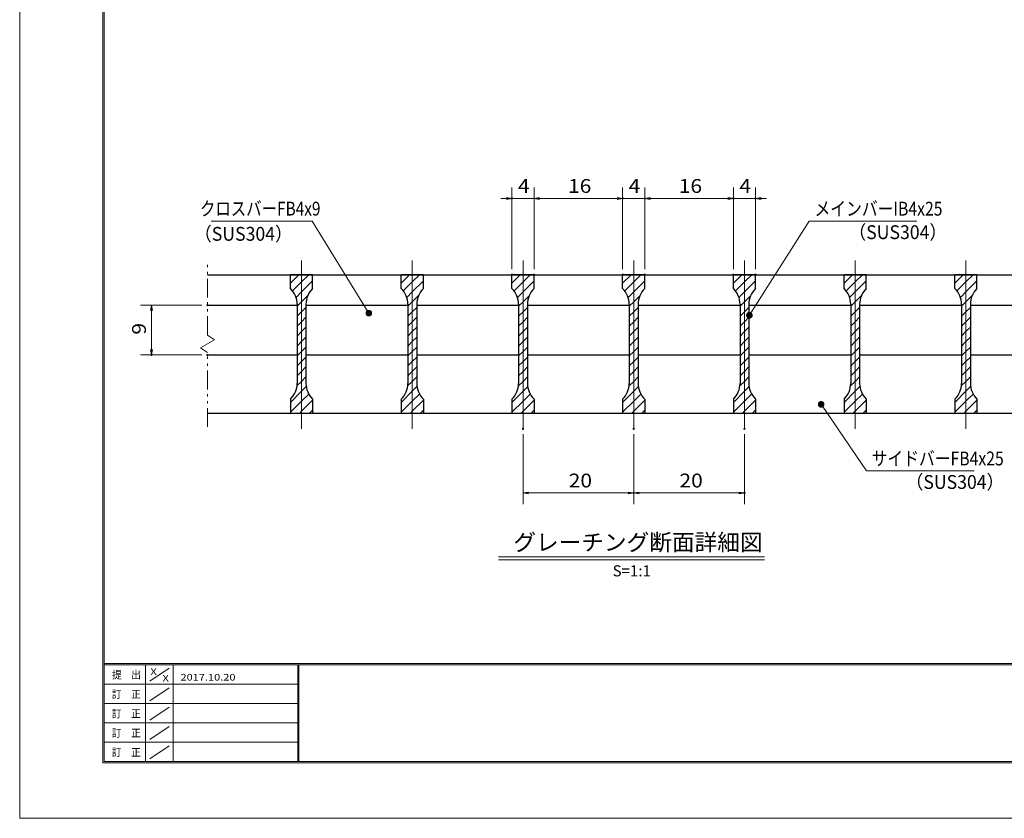
# Model space of a CAD drawing. Units: millimetres. Extents: x -1050 to 1050, y -743 to 742.
# Drawn here: x -1050 to -161, y -743 to -21 of the extents above; entities that cross this region are included whole.
import ezdxf

# ---------------------------------------------------------------- set-up
doc = ezdxf.new("R2010")
doc.units = ezdxf.units.MM
doc.header["$LTSCALE"] = 5
doc.linetypes.add('JWW_CENTER1', pattern=[6.773333, 4.233333, -0.846667, 0.846667, -0.846667])
doc.linetypes.add('JWW_PHANTOM1', pattern=[6.773333, 3.386667, -0.846667, 0.423333, -0.846667, 0.423333, -0.846667])
for name, color, linetype in [('7-図\u3000枠', 7, 'Continuous'), ('ハッチング', 7, 'Continuous'), ('中心線', 7, 'Continuous'), ('寸法注釈', 7, 'Continuous'), ('想像線', 7, 'Continuous'), ('蓋', 7, 'Continuous')]:
    doc.layers.add(name, color=color, linetype=linetype)
doc.styles.add('HG丸ｺﾞｼｯｸM-PRO', font='txt', dxfattribs={"height": 1})
doc.styles.add('ＭＳ ゴシック', font='txt', dxfattribs={"height": 1})

# ---------------------------------------------------------------- blocks, each defined once
blk = doc.blocks.new('_OPEN_0-1_')
at = {"layer": '寸法注釈', "color": 2, "linetype": 'Continuous', "lineweight": 5}
for p, q in [((-1, 0.17), (0, 0)), ((0, 0), (-1, -0.17)), ((0, 0), (-1, 0))]:
    blk.add_line(p, q, dxfattribs=at)
blk = doc.blocks.new('_Dot_0-1_')
at = {"layer": '寸法注釈', "color": 2, "linetype": 'Continuous', "lineweight": 5}
for p, q in [((-0.5, 0), (-1, 0)), ((-0.48, 0.12), (-0.5, 0.06)), ((-0.5, 0.06), (-0.5, 0)), ((-0.5, 0), (-0.5, -0.06)), ((0, 0), (-0.5, 0)), ((-0.5, 0), (0, 0)), ((-0.46, 0.18), (-0.48, 0.12)), ((-0.44, 0.24), (-0.46, 0.18)), ((-0.4, 0.29), (-0.44, 0.24)), ((-0.36, 0.34), (-0.4, 0.29)), ((-0.32, 0.39), (-0.36, 0.34)), ((-0.27, 0.42), (-0.32, 0.39)), ((-0.21, 0.45), (-0.27, 0.42)), ((-0.15, 0.48), (-0.21, 0.45)), ((-0.09, 0.49), (-0.15, 0.48)), ((-0.03, 0.5), (-0.09, 0.49)), ((0.03, 0.5), (-0.03, 0.5)), ((0.5, 0), (0, 0)), ((0, 0), (0, 0)), ((0, 0), (0, 0)), ((0, 0), (0, 0)), ((0, 0), (0, 0)), ((0, 0), (0, 0)), ((0, 0), (0, 0)), ((0, 0), (0, 0)), ((0, 0), (0, 0)), ((0, 0), (0, 0)), ((0, 0), (0, 0)), ((0, 0), (0, 0)), ((0, 0), (0, 0)), ((0, 0), (0, 0)), ((0, 0), (0, 0)), ((0, 0), (0, 0)), ((0, 0), (0, 0)), ((0, 0), (0, 0)), ((0, 0), (0, 0)), ((0, 0), (0, 0)), ((0, 0), (0, 0)), ((0, 0), (0, 0)), ((0, 0), (0, 0)), ((0, 0), (0, 0)), ((0, 0), (0, 0)), ((0, 0), (0, 0)), ((0, 0), (0, 0)), ((0, 0), (0, 0)), ((0, 0), (0, 0)), ((0, 0), (0, 0)), ((0, 0), (0, 0)), ((0, 0), (0, 0)), ((0, 0), (0, 0)), ((0, 0), (0, 0)), ((0, 0), (0, 0)), ((0, 0), (0, 0)), ((0, 0), (0, 0)), ((0, 0), (0, 0)), ((0, 0), (0, 0)), ((0, 0), (0, 0)), ((0, 0), (0, 0)), ((0, 0), (0, 0)), ((0, 0), (0, 0)), ((0, 0), (0, 0)), ((0, 0), (0, 0)), ((0, 0), (0, 0)), ((0, 0), (0, 0)), ((0, 0), (0, 0)), ((0, 0), (0, 0)), ((0, 0), (0, 0)), ((0, 0), (0, 0)), ((0, 0), (0.5, 0)), ((0.09, 0.49), (0.03, 0.5)), ((0.15, 0.48), (0.09, 0.49)), ((0.21, 0.45), (0.15, 0.48)), ((0.27, 0.42), (0.21, 0.45)), ((0.32, 0.39), (0.27, 0.42)), ((0.36, 0.34), (0.32, 0.39)), ((0.4, 0.29), (0.36, 0.34)), ((0.44, 0.24), (0.4, 0.29)), ((0.46, 0.18), (0.44, 0.24)), ((0.48, 0.12), (0.46, 0.18)), ((0.5, 0.06), (0.48, 0.12)), ((0.5, 0), (0.5, 0.06)), ((-0.5, -0.06), (-0.48, -0.12)), ((-0.48, -0.12), (-0.46, -0.18)), ((-0.46, -0.18), (-0.44, -0.24)), ((-0.44, -0.24), (-0.4, -0.29)), ((-0.4, -0.29), (-0.36, -0.34)), ((-0.36, -0.34), (-0.32, -0.39)), ((-0.32, -0.39), (-0.27, -0.42)), ((-0.27, -0.42), (-0.21, -0.45)), ((-0.21, -0.45), (-0.15, -0.48)), ((-0.15, -0.48), (-0.09, -0.49)), ((-0.09, -0.49), (-0.03, -0.5)), ((-0.03, -0.5), (0.03, -0.5)), ((0.03, -0.5), (0.09, -0.49)), ((0.09, -0.49), (0.15, -0.48)), ((0.15, -0.48), (0.21, -0.45)), ((0.21, -0.45), (0.27, -0.42)), ((0.27, -0.42), (0.32, -0.39)), ((0.32, -0.39), (0.36, -0.34)), ((0.36, -0.34), (0.4, -0.29)), ((0.4, -0.29), (0.44, -0.24)), ((0.44, -0.24), (0.46, -0.18)), ((0.46, -0.18), (0.48, -0.12)), ((0.48, -0.12), (0.5, -0.06)), ((0.5, -0.06), (0.5, 0))]:
    blk.add_line(p, q, dxfattribs=at)
at = {"layer": '寸法注釈', "color": 2, "linetype": 'Continuous', "lineweight": 20}
for p, q in [((0.49, 0.1), (-0.49, 0.1)), ((0.4, 0.3), (-0.4, 0.3)), ((0.46, -0.2), (-0.46, -0.2)), ((0.3, -0.4), (-0.3, -0.4))]:
    blk.add_line(p, q, dxfattribs=at)

msp = doc.modelspace()

# ---------------------------------------------------------------- linework, layer by layer
at = {"layer": '7-図\u3000枠', "color": 4, "linetype": 'Continuous', "lineweight": 5}
for p, q in [((-975, -692.5), (-975, 692.5)), ((-973.75, -691.25), (-973.75, 691.25)), ((998.75, -602.5), (-973.75, -602.5)), ((998.75, -603.75), (-973.75, -603.75)), ((-936.25, -691.19), (-936.25, -603.75)), ((-911.25, -603.75), (-911.25, -691.19)), ((-798.75, -603.75), (-798.75, -691.19)), ((-798, -603.75), (-798, -691.19)), ((-932.5, -618.61), (-915, -606.92)), ((-798.75, -621.25), (-973.75, -621.25)), ((-932.5, -636.25), (-915, -624.57)), ((-798.75, -638.75), (-973.75, -638.75)), ((-932.5, -653.75), (-915, -642.07)), ((-798.75, -656.25), (-973.75, -656.25)), ((-932.5, -671.25), (-915, -659.57)), ((-798.75, -673.75), (-973.75, -673.75)), ((-932.5, -688.75), (-915, -677.07)), ((1000, -692.5), (-975, -692.5)), ((998.75, -691.25), (-973.75, -691.25))]:
    msp.add_line(p, q, dxfattribs=at)
at = {"layer": 'DEFPOINTS', "color": 4, "linetype": 'Continuous', "lineweight": 5}
for p, q in [((-1050, -742.5), (-1050, 742.5)), ((1050, -742.5), (-1050, -742.5))]:
    msp.add_line(p, q, dxfattribs=at)
at = {"layer": 'DEFPOINTS', "color": 4, "linetype": 'Continuous', "lineweight": 5, "const_width": 1}
for points in [[(-604.95, -182.4, 0.414214), (-605.45, -181.9, 0.414214), (-605.95, -182.4, 0.414214), (-605.45, -182.9, 0.414214)], [(-504.95, -182.4, 0.414214), (-505.45, -181.9, 0.414214), (-505.95, -182.4, 0.414214), (-505.45, -182.9, 0.414214)], [(-484.95, -182.4, 0.414214), (-485.45, -181.9, 0.414214), (-485.95, -182.4, 0.414214), (-485.45, -182.9, 0.414214)], [(-404.95, -182.4, 0.414214), (-405.45, -181.9, 0.414214), (-405.95, -182.4, 0.414214), (-405.45, -182.9, 0.414214)], [(-384.95, -182.4, 0.414214), (-385.45, -181.9, 0.414214), (-385.95, -182.4, 0.414214), (-385.45, -182.9, 0.414214)], [(-604.95, -251.31, 0.414214), (-605.45, -250.81, 0.414214), (-605.95, -251.31, 0.414214), (-605.45, -251.81, 0.414214)], [(-584.95, -251.31, 0.414214), (-585.45, -250.81, 0.414214), (-585.95, -251.31, 0.414214), (-585.45, -251.81, 0.414214)], [(-584.95, -251.31, 0.414214), (-585.45, -250.81, 0.414214), (-585.95, -251.31, 0.414214), (-585.45, -251.81, 0.414214)], [(-504.95, -251.31, 0.414214), (-505.45, -250.81, 0.414214), (-505.95, -251.31, 0.414214), (-505.45, -251.81, 0.414214)], [(-504.95, -251.31, 0.414214), (-505.45, -250.81, 0.414214), (-505.95, -251.31, 0.414214), (-505.45, -251.81, 0.414214)], [(-484.95, -251.31, 0.414214), (-485.45, -250.81, 0.414214), (-485.95, -251.31, 0.414214), (-485.45, -251.81, 0.414214)], [(-484.95, -251.31, 0.414214), (-485.45, -250.81, 0.414214), (-485.95, -251.31, 0.414214), (-485.45, -251.81, 0.414214)], [(-404.95, -251.31, 0.414214), (-405.45, -250.81, 0.414214), (-405.95, -251.31, 0.414214), (-405.45, -251.81, 0.414214)], [(-404.95, -251.31, 0.414214), (-405.45, -250.81, 0.414214), (-405.95, -251.31, 0.414214), (-405.45, -251.81, 0.414214)], [(-384.95, -251.31, 0.414214), (-385.45, -250.81, 0.414214), (-385.95, -251.31, 0.414214), (-385.45, -251.81, 0.414214)], [(-879.95, -278.81, 0.414214), (-880.45, -278.31, 0.414214), (-880.95, -278.81, 0.414214), (-880.45, -279.31, 0.414214)], [(-930.49, -323.81, 0.414214), (-930.99, -323.31, 0.414214), (-931.49, -323.81, 0.414214), (-930.99, -324.31, 0.414214)], [(-879.95, -323.81, 0.414214), (-880.45, -323.31, 0.414214), (-880.95, -323.81, 0.414214), (-880.45, -324.31, 0.414214)], [(-594.95, -390.54, 0.414214), (-595.45, -390.04, 0.414214), (-595.95, -390.54, 0.414214), (-595.45, -391.04, 0.414214)], [(-494.95, -390.54, 0.414214), (-495.45, -390.04, 0.414214), (-495.95, -390.54, 0.414214), (-495.45, -391.04, 0.414214)], [(-494.95, -390.54, 0.414214), (-495.45, -390.04, 0.414214), (-495.95, -390.54, 0.414214), (-495.45, -391.04, 0.414214)], [(-394.95, -390.54, 0.414214), (-395.45, -390.04, 0.414214), (-395.95, -390.54, 0.414214), (-395.45, -391.04, 0.414214)], [(-494.95, -448.55, 0.414214), (-495.45, -448.05, 0.414214), (-495.95, -448.55, 0.414214), (-495.45, -449.05, 0.414214)], [(-394.95, -448.55, 0.414214), (-395.45, -448.05, 0.414214), (-395.95, -448.55, 0.414214), (-395.45, -449.05, 0.414214)]]:
    msp.add_lwpolyline(points, format="xyb", close=True, dxfattribs=at)
at = {"layer": 'ハッチング', "color": 4, "linetype": 'Continuous', "lineweight": 15}
for p, q in [((-805.45, -251.31), (-805.45, -263.81)), ((-795.45, -251.31), (-805.45, -251.31)), ((-805.45, -258.89), (-797.87, -251.31)), ((-803.56, -265.98), (-795.45, -257.87)), ((-795.45, -251.31), (-795.45, -376.31)), ((-785.45, -251.31), (-795.45, -251.31)), ((-795.45, -376.31), (-795.45, -251.31)), ((-795.45, -257.87), (-788.89, -251.31)), ((-795.45, -266.85), (-785.45, -256.85)), ((-785.45, -263.81), (-785.45, -251.31)), ((-705.45, -251.31), (-705.45, -263.81)), ((-695.45, -251.31), (-705.45, -251.31)), ((-705.45, -258.89), (-697.87, -251.31)), ((-703.56, -265.98), (-695.45, -257.87)), ((-695.45, -251.31), (-695.45, -376.31)), ((-685.45, -251.31), (-695.45, -251.31)), ((-695.45, -376.31), (-695.45, -251.31)), ((-695.45, -257.87), (-688.89, -251.31)), ((-695.45, -266.85), (-685.45, -256.85)), ((-685.45, -263.81), (-685.45, -251.31)), ((-605.45, -251.31), (-605.45, -263.81)), ((-595.45, -251.31), (-605.45, -251.31)), ((-605.45, -258.89), (-597.87, -251.31)), ((-603.56, -265.98), (-595.45, -257.87)), ((-595.45, -251.31), (-595.45, -376.31)), ((-585.45, -251.31), (-595.45, -251.31)), ((-595.45, -376.31), (-595.45, -251.31)), ((-595.45, -257.87), (-588.89, -251.31)), ((-595.45, -266.85), (-585.45, -256.85)), ((-585.45, -263.81), (-585.45, -251.31)), ((-505.45, -251.31), (-505.45, -263.81)), ((-495.45, -251.31), (-505.45, -251.31)), ((-505.45, -258.89), (-497.87, -251.31)), ((-503.56, -265.98), (-495.45, -257.87)), ((-495.45, -251.31), (-495.45, -376.31)), ((-485.45, -251.31), (-495.45, -251.31)), ((-495.45, -376.31), (-495.45, -251.31)), ((-495.45, -257.87), (-488.89, -251.31)), ((-495.45, -266.85), (-485.45, -256.85)), ((-485.45, -263.81), (-485.45, -251.31)), ((-405.45, -251.31), (-405.45, -263.81)), ((-395.45, -251.31), (-405.45, -251.31)), ((-405.45, -258.89), (-397.87, -251.31)), ((-403.56, -265.98), (-395.45, -257.87)), ((-395.45, -251.31), (-395.45, -376.31)), ((-385.45, -251.31), (-395.45, -251.31)), ((-395.45, -376.31), (-395.45, -251.31)), ((-395.45, -257.87), (-388.89, -251.31)), ((-395.45, -266.85), (-385.45, -256.85)), ((-385.45, -263.81), (-385.45, -251.31)), ((-305.45, -251.31), (-305.45, -263.81)), ((-295.45, -251.31), (-305.45, -251.31)), ((-305.45, -258.89), (-297.87, -251.31)), ((-303.56, -265.98), (-295.45, -257.87)), ((-295.45, -251.31), (-295.45, -376.31)), ((-285.45, -251.31), (-295.45, -251.31)), ((-295.45, -376.31), (-295.45, -251.31)), ((-295.45, -257.87), (-288.89, -251.31)), ((-295.45, -266.85), (-285.45, -256.85)), ((-285.45, -263.81), (-285.45, -251.31)), ((-205.45, -251.31), (-205.45, -263.81)), ((-195.45, -251.31), (-205.45, -251.31)), ((-205.45, -258.89), (-197.87, -251.31)), ((-203.56, -265.98), (-195.45, -257.87)), ((-195.45, -251.31), (-195.45, -376.31)), ((-185.45, -251.31), (-195.45, -251.31)), ((-195.45, -376.31), (-195.45, -251.31)), ((-195.45, -257.87), (-188.89, -251.31)), ((-195.45, -266.85), (-185.45, -256.85)), ((-185.45, -263.81), (-185.45, -251.31)), ((-800.45, -271.85), (-795.45, -266.85)), ((-795.45, -275.83), (-789.72, -270.1)), ((-700.45, -271.85), (-695.45, -266.85)), ((-695.45, -275.83), (-689.72, -270.1)), ((-600.45, -271.85), (-595.45, -266.85)), ((-595.45, -275.83), (-589.72, -270.1)), ((-500.45, -271.85), (-495.45, -266.85)), ((-495.45, -275.83), (-489.72, -270.1)), ((-400.45, -271.85), (-395.45, -266.85)), ((-395.45, -275.83), (-389.72, -270.1)), ((-300.45, -271.85), (-295.45, -266.85)), ((-295.45, -275.83), (-289.72, -270.1)), ((-200.45, -271.85), (-195.45, -266.85)), ((-195.45, -275.83), (-189.72, -270.1)), ((-799.45, -279.83), (-795.45, -275.83)), ((-799.45, -278.09), (-799.45, -349.53)), ((-795.45, -284.81), (-791.45, -280.81)), ((-791.45, -349.53), (-791.45, -278.09)), ((-699.45, -279.83), (-695.45, -275.83)), ((-699.45, -278.09), (-699.45, -349.53)), ((-695.45, -284.81), (-691.45, -280.81)), ((-691.45, -349.53), (-691.45, -278.09)), ((-599.45, -279.83), (-595.45, -275.83)), ((-599.45, -278.09), (-599.45, -349.53)), ((-595.45, -284.81), (-591.45, -280.81)), ((-591.45, -349.53), (-591.45, -278.09)), ((-499.45, -279.83), (-495.45, -275.83)), ((-499.45, -278.09), (-499.45, -349.53)), ((-495.45, -284.81), (-491.45, -280.81)), ((-491.45, -349.53), (-491.45, -278.09)), ((-399.45, -279.83), (-395.45, -275.83)), ((-399.45, -278.09), (-399.45, -349.53)), ((-395.45, -284.81), (-391.45, -280.81)), ((-391.45, -349.53), (-391.45, -278.09)), ((-299.45, -279.83), (-295.45, -275.83)), ((-299.45, -278.09), (-299.45, -349.53)), ((-295.45, -284.81), (-291.45, -280.81)), ((-291.45, -349.53), (-291.45, -278.09)), ((-199.45, -279.83), (-195.45, -275.83)), ((-199.45, -278.09), (-199.45, -349.53)), ((-195.45, -284.81), (-191.45, -280.81)), ((-191.45, -349.53), (-191.45, -278.09)), ((-799.45, -288.81), (-795.45, -284.81)), ((-795.45, -293.79), (-791.45, -289.79)), ((-699.45, -288.81), (-695.45, -284.81)), ((-695.45, -293.79), (-691.45, -289.79)), ((-599.45, -288.81), (-595.45, -284.81)), ((-595.45, -293.79), (-591.45, -289.79)), ((-499.45, -288.81), (-495.45, -284.81)), ((-495.45, -293.79), (-491.45, -289.79)), ((-399.45, -288.81), (-395.45, -284.81)), ((-395.45, -293.79), (-391.45, -289.79)), ((-299.45, -288.81), (-295.45, -284.81)), ((-295.45, -293.79), (-291.45, -289.79)), ((-199.45, -288.81), (-195.45, -284.81)), ((-195.45, -293.79), (-191.45, -289.79)), ((-799.45, -297.79), (-795.45, -293.79)), ((-795.45, -302.77), (-791.45, -298.77)), ((-699.45, -297.79), (-695.45, -293.79)), ((-695.45, -302.77), (-691.45, -298.77)), ((-599.45, -297.79), (-595.45, -293.79)), ((-595.45, -302.77), (-591.45, -298.77)), ((-499.45, -297.79), (-495.45, -293.79)), ((-495.45, -302.77), (-491.45, -298.77)), ((-399.45, -297.79), (-395.45, -293.79)), ((-395.45, -302.77), (-391.45, -298.77)), ((-299.45, -297.79), (-295.45, -293.79)), ((-295.45, -302.77), (-291.45, -298.77)), ((-199.45, -297.79), (-195.45, -293.79)), ((-195.45, -302.77), (-191.45, -298.77)), ((-799.45, -306.77), (-795.45, -302.77)), ((-795.45, -311.75), (-791.45, -307.75)), ((-699.45, -306.77), (-695.45, -302.77)), ((-695.45, -311.75), (-691.45, -307.75)), ((-599.45, -306.77), (-595.45, -302.77)), ((-595.45, -311.75), (-591.45, -307.75)), ((-499.45, -306.77), (-495.45, -302.77)), ((-495.45, -311.75), (-491.45, -307.75)), ((-399.45, -306.77), (-395.45, -302.77)), ((-395.45, -311.75), (-391.45, -307.75)), ((-299.45, -306.77), (-295.45, -302.77)), ((-295.45, -311.75), (-291.45, -307.75)), ((-199.45, -306.77), (-195.45, -302.77)), ((-195.45, -311.75), (-191.45, -307.75)), ((-799.45, -315.75), (-795.45, -311.75)), ((-795.45, -320.73), (-791.45, -316.73)), ((-699.45, -315.75), (-695.45, -311.75)), ((-695.45, -320.73), (-691.45, -316.73)), ((-599.45, -315.75), (-595.45, -311.75)), ((-595.45, -320.73), (-591.45, -316.73)), ((-499.45, -315.75), (-495.45, -311.75)), ((-495.45, -320.73), (-491.45, -316.73)), ((-399.45, -315.75), (-395.45, -311.75)), ((-395.45, -320.73), (-391.45, -316.73)), ((-299.45, -315.75), (-295.45, -311.75)), ((-295.45, -320.73), (-291.45, -316.73)), ((-199.45, -315.75), (-195.45, -311.75)), ((-195.45, -320.73), (-191.45, -316.73)), ((-799.45, -324.73), (-795.45, -320.73)), ((-795.45, -329.71), (-791.45, -325.71)), ((-699.45, -324.73), (-695.45, -320.73)), ((-695.45, -329.71), (-691.45, -325.71)), ((-599.45, -324.73), (-595.45, -320.73)), ((-595.45, -329.71), (-591.45, -325.71)), ((-499.45, -324.73), (-495.45, -320.73)), ((-495.45, -329.71), (-491.45, -325.71)), ((-399.45, -324.73), (-395.45, -320.73)), ((-395.45, -329.71), (-391.45, -325.71)), ((-299.45, -324.73), (-295.45, -320.73)), ((-295.45, -329.71), (-291.45, -325.71)), ((-199.45, -324.73), (-195.45, -320.73)), ((-195.45, -329.71), (-191.45, -325.71)), ((-799.45, -333.71), (-795.45, -329.71)), ((-795.45, -338.69), (-791.45, -334.69)), ((-699.45, -333.71), (-695.45, -329.71)), ((-695.45, -338.69), (-691.45, -334.69)), ((-599.45, -333.71), (-595.45, -329.71)), ((-595.45, -338.69), (-591.45, -334.69)), ((-499.45, -333.71), (-495.45, -329.71)), ((-495.45, -338.69), (-491.45, -334.69)), ((-399.45, -333.71), (-395.45, -329.71)), ((-395.45, -338.69), (-391.45, -334.69)), ((-299.45, -333.71), (-295.45, -329.71)), ((-295.45, -338.69), (-291.45, -334.69)), ((-199.45, -333.71), (-195.45, -329.71)), ((-195.45, -338.69), (-191.45, -334.69)), ((-799.45, -342.69), (-795.45, -338.69)), ((-795.45, -347.67), (-791.45, -343.67)), ((-699.45, -342.69), (-695.45, -338.69)), ((-695.45, -347.67), (-691.45, -343.67)), ((-599.45, -342.69), (-595.45, -338.69)), ((-595.45, -347.67), (-591.45, -343.67)), ((-499.45, -342.69), (-495.45, -338.69)), ((-495.45, -347.67), (-491.45, -343.67)), ((-399.45, -342.69), (-395.45, -338.69)), ((-395.45, -347.67), (-391.45, -343.67)), ((-299.45, -342.69), (-295.45, -338.69)), ((-295.45, -347.67), (-291.45, -343.67)), ((-199.45, -342.69), (-195.45, -338.69)), ((-195.45, -347.67), (-191.45, -343.67)), ((-799.64, -351.86), (-795.45, -347.67)), ((-795.45, -356.65), (-791.22, -352.42)), ((-699.64, -351.86), (-695.45, -347.67)), ((-695.45, -356.65), (-691.22, -352.42)), ((-599.64, -351.86), (-595.45, -347.67)), ((-595.45, -356.65), (-591.22, -352.42)), ((-499.64, -351.86), (-495.45, -347.67)), ((-495.45, -356.65), (-491.22, -352.42)), ((-399.64, -351.86), (-395.45, -347.67)), ((-395.45, -356.65), (-391.22, -352.42)), ((-299.64, -351.86), (-295.45, -347.67)), ((-295.45, -356.65), (-291.22, -352.42)), ((-199.64, -351.86), (-195.45, -347.67)), ((-195.45, -356.65), (-191.22, -352.42)), ((-805.45, -366.65), (-795.45, -356.65)), ((-805.45, -363.81), (-805.45, -376.31)), ((-795.45, -365.63), (-788.95, -359.14)), ((-785.45, -376.31), (-785.45, -363.81)), ((-705.45, -366.65), (-695.45, -356.65)), ((-705.45, -363.81), (-705.45, -376.31)), ((-695.45, -365.63), (-688.95, -359.14)), ((-685.45, -376.31), (-685.45, -363.81)), ((-605.45, -366.65), (-595.45, -356.65)), ((-605.45, -363.81), (-605.45, -376.31)), ((-595.45, -365.63), (-588.95, -359.14)), ((-585.45, -376.31), (-585.45, -363.81)), ((-505.45, -366.65), (-495.45, -356.65)), ((-505.45, -363.81), (-505.45, -376.31)), ((-495.45, -365.63), (-488.95, -359.14)), ((-485.45, -376.31), (-485.45, -363.81)), ((-405.45, -366.65), (-395.45, -356.65)), ((-405.45, -363.81), (-405.45, -376.31)), ((-395.45, -365.63), (-388.95, -359.14)), ((-385.45, -376.31), (-385.45, -363.81)), ((-305.45, -366.65), (-295.45, -356.65)), ((-305.45, -363.81), (-305.45, -376.31)), ((-295.45, -365.63), (-288.95, -359.14)), ((-285.45, -376.31), (-285.45, -363.81)), ((-205.45, -366.65), (-195.45, -356.65)), ((-205.45, -363.81), (-205.45, -376.31)), ((-195.45, -365.63), (-188.95, -359.14)), ((-185.45, -376.31), (-185.45, -363.81)), ((-805.45, -375.63), (-795.45, -365.63)), ((-795.45, -374.61), (-785.45, -364.61)), ((-705.45, -375.63), (-695.45, -365.63)), ((-695.45, -374.61), (-685.45, -364.61)), ((-605.45, -375.63), (-595.45, -365.63)), ((-595.45, -374.61), (-585.45, -364.61)), ((-505.45, -375.63), (-495.45, -365.63)), ((-495.45, -374.61), (-485.45, -364.61)), ((-405.45, -375.63), (-395.45, -365.63)), ((-395.45, -374.61), (-385.45, -364.61)), ((-305.45, -375.63), (-295.45, -365.63)), ((-295.45, -374.61), (-285.45, -364.61)), ((-205.45, -375.63), (-195.45, -365.63)), ((-195.45, -374.61), (-185.45, -364.61)), ((-805.45, -376.31), (-795.45, -376.31)), ((-797.14, -376.31), (-795.45, -374.61)), ((-795.45, -376.31), (-785.45, -376.31)), ((-788.16, -376.31), (-785.45, -373.59)), ((-705.45, -376.31), (-695.45, -376.31)), ((-697.14, -376.31), (-695.45, -374.61)), ((-695.45, -376.31), (-685.45, -376.31)), ((-688.16, -376.31), (-685.45, -373.59)), ((-605.45, -376.31), (-595.45, -376.31)), ((-597.14, -376.31), (-595.45, -374.61)), ((-595.45, -376.31), (-585.45, -376.31)), ((-588.16, -376.31), (-585.45, -373.59)), ((-505.45, -376.31), (-495.45, -376.31)), ((-497.14, -376.31), (-495.45, -374.61)), ((-495.45, -376.31), (-485.45, -376.31)), ((-488.16, -376.31), (-485.45, -373.59)), ((-405.45, -376.31), (-395.45, -376.31)), ((-397.14, -376.31), (-395.45, -374.61)), ((-395.45, -376.31), (-385.45, -376.31)), ((-388.16, -376.31), (-385.45, -373.59)), ((-305.45, -376.31), (-295.45, -376.31)), ((-297.14, -376.31), (-295.45, -374.61)), ((-295.45, -376.31), (-285.45, -376.31)), ((-288.16, -376.31), (-285.45, -373.59)), ((-205.45, -376.31), (-195.45, -376.31)), ((-197.14, -376.31), (-195.45, -374.61)), ((-195.45, -376.31), (-185.45, -376.31)), ((-188.16, -376.31), (-185.45, -373.59))]:
    msp.add_line(p, q, dxfattribs=at)
for centre, start, end in [((-819.45, -278.09), 0, 45.573), ((-771.45, -278.09), 134.427, 180), ((-719.45, -278.09), 0, 45.573), ((-671.45, -278.09), 134.427, 180), ((-619.45, -278.09), 0, 45.573), ((-571.45, -278.09), 134.427, 180), ((-519.45, -278.09), 0, 45.573), ((-471.45, -278.09), 134.427, 180), ((-419.45, -278.09), 0, 45.573), ((-371.45, -278.09), 134.427, 180), ((-319.45, -278.09), 0, 45.573), ((-271.45, -278.09), 134.427, 180), ((-219.45, -278.09), 0, 45.573), ((-171.45, -278.09), 134.427, 180), ((-819.45, -349.53), 314.427, 0), ((-771.45, -349.53), 180, 225.573), ((-719.45, -349.53), 314.427, 0), ((-671.45, -349.53), 180, 225.573), ((-619.45, -349.53), 314.427, 0), ((-571.45, -349.53), 180, 225.573), ((-519.45, -349.53), 314.427, 0), ((-471.45, -349.53), 180, 225.573), ((-419.45, -349.53), 314.427, 0), ((-371.45, -349.53), 180, 225.573), ((-319.45, -349.53), 314.427, 0), ((-271.45, -349.53), 180, 225.573), ((-219.45, -349.53), 314.427, 0), ((-171.45, -349.53), 180, 225.573)]:
    msp.add_arc(centre, 20, start, end, dxfattribs=at)
at = {"layer": '中心線', "color": 6, "linetype": 'JWW_CENTER1', "lineweight": 18}
for p, q in [((-795.45, -390.54), (-795.45, -238.61)), ((-695.45, -390.54), (-695.45, -238.61)), ((-595.45, -390.54), (-595.45, -238.61)), ((-495.45, -390.54), (-495.45, -238.61)), ((-395.45, -390.54), (-395.45, -238.61)), ((-295.45, -390.54), (-295.45, -238.61)), ((-195.45, -390.54), (-195.45, -238.61))]:
    msp.add_line(p, q, dxfattribs=at)
at = {"layer": '寸法注釈', "color": 2, "linetype": 'Continuous', "lineweight": 18}
for p, q in [((-605.45, -246.31), (-605.45, -172.4)), ((-585.45, -246.31), (-585.45, -172.4)), ((-585.45, -246.31), (-585.45, -172.4)), ((-505.45, -246.31), (-505.45, -172.4)), ((-505.45, -246.31), (-505.45, -172.4)), ((-485.45, -246.31), (-485.45, -172.4)), ((-485.45, -246.31), (-485.45, -172.4)), ((-405.45, -246.31), (-405.45, -172.4)), ((-405.45, -246.31), (-405.45, -172.4)), ((-385.45, -246.31), (-385.45, -172.4)), ((-610.45, -182.4), (-615.45, -182.4)), ((-585.45, -182.4), (-605.45, -182.4)), ((-580.45, -182.4), (-510.45, -182.4)), ((-580.45, -182.4), (-575.45, -182.4)), ((-510.45, -182.4), (-515.45, -182.4)), ((-505.45, -182.4), (-485.45, -182.4)), ((-480.45, -182.4), (-410.45, -182.4)), ((-480.45, -182.4), (-475.45, -182.4)), ((-410.45, -182.4), (-415.45, -182.4)), ((-405.45, -182.4), (-385.45, -182.4)), ((-380.45, -182.4), (-375.45, -182.4)), ((-877.19, -202.88), (-786.01, -202.88)), ((-786.01, -202.88), (-735.21, -285.2)), ((-336.95, -202.92), (-390.47, -287.17)), ((-239.76, -202.92), (-336.95, -202.92)), ((-885.45, -278.81), (-940.99, -278.81)), ((-930.99, -283.81), (-930.99, -318.81)), ((-885.45, -323.81), (-940.99, -323.81)), ((-285.33, -428.62), (-325.64, -369.3)), ((-595.45, -395.54), (-595.45, -458.55)), ((-495.45, -395.54), (-495.45, -458.55)), ((-495.45, -395.54), (-495.45, -458.55)), ((-395.45, -395.54), (-395.45, -458.55)), ((-188.14, -428.62), (-285.33, -428.62)), ((-590.45, -448.55), (-500.45, -448.55)), ((-490.45, -448.55), (-400.45, -448.55)), ((-617.58, -506.33), (-377.37, -506.33)), ((-617.58, -508.83), (-377.37, -508.83))]:
    msp.add_line(p, q, dxfattribs=at)
at = {"layer": '想像線', "color": 4, "linetype": 'JWW_PHANTOM1', "lineweight": 15}
for p, q in [((-880.45, -305.86), (-880.45, -238.81)), ((-880.45, -305.86), (-874.16, -310.07)), ((-874.16, -310.07), (-880.45, -313.81)), ((-886.74, -317.54), (-880.45, -313.81)), ((-880.45, -321.76), (-886.74, -317.54)), ((-880.45, -388.81), (-880.45, -321.76))]:
    msp.add_line(p, q, dxfattribs=at)
at = {"layer": '蓋', "color": 5, "linetype": 'Continuous', "lineweight": 25}
for p, q in [((-880.45, -251.31), (-110.45, -251.31)), ((-805.45, -263.81), (-805.45, -251.31)), ((-785.45, -251.31), (-805.45, -251.31)), ((-785.45, -263.81), (-785.45, -251.31)), ((-685.45, -251.31), (-705.45, -251.31)), ((-705.45, -263.81), (-705.45, -251.31)), ((-685.45, -263.81), (-685.45, -251.31)), ((-585.45, -251.31), (-605.45, -251.31)), ((-605.45, -263.81), (-605.45, -251.31)), ((-585.45, -263.81), (-585.45, -251.31)), ((-485.45, -251.31), (-505.45, -251.31)), ((-505.45, -263.81), (-505.45, -251.31)), ((-485.45, -263.81), (-485.45, -251.31)), ((-405.45, -263.81), (-405.45, -251.31)), ((-385.45, -251.31), (-405.45, -251.31)), ((-385.45, -263.81), (-385.45, -251.31)), ((-305.45, -263.81), (-305.45, -251.31)), ((-285.45, -251.31), (-305.45, -251.31)), ((-285.45, -263.81), (-285.45, -251.31)), ((-205.45, -263.81), (-205.45, -251.31)), ((-185.45, -251.31), (-205.45, -251.31)), ((-185.45, -263.81), (-185.45, -251.31)), ((-880.45, -278.81), (-799.45, -278.81)), ((-799.45, -278.09), (-799.45, -349.53)), ((-791.45, -278.09), (-791.45, -349.53)), ((-791.45, -278.81), (-699.45, -278.81)), ((-699.45, -278.09), (-699.45, -349.53)), ((-691.45, -278.09), (-691.45, -349.53)), ((-691.45, -278.81), (-599.45, -278.81)), ((-599.45, -278.09), (-599.45, -349.53)), ((-591.45, -278.09), (-591.45, -349.53)), ((-591.45, -278.81), (-499.45, -278.81)), ((-499.45, -278.09), (-499.45, -349.53)), ((-491.45, -278.09), (-491.45, -349.53)), ((-491.45, -278.81), (-399.45, -278.81)), ((-399.45, -278.09), (-399.45, -349.53)), ((-391.45, -278.09), (-391.45, -349.53)), ((-391.45, -278.81), (-299.45, -278.81)), ((-299.45, -278.09), (-299.45, -349.53)), ((-291.45, -278.09), (-291.45, -349.53)), ((-291.45, -278.81), (-199.45, -278.81)), ((-199.45, -278.09), (-199.45, -349.53)), ((-191.45, -278.09), (-191.45, -349.53)), ((-191.45, -278.81), (-110.45, -278.81)), ((-880.45, -323.81), (-799.45, -323.81)), ((-791.45, -323.81), (-699.45, -323.81)), ((-691.45, -323.81), (-599.45, -323.81)), ((-591.45, -323.81), (-499.45, -323.81)), ((-491.45, -323.81), (-399.45, -323.81)), ((-391.45, -323.81), (-299.45, -323.81)), ((-291.45, -323.81), (-199.45, -323.81)), ((-191.45, -323.81), (-110.45, -323.81)), ((-805.45, -363.81), (-805.45, -376.31)), ((-785.45, -363.81), (-785.45, -376.31)), ((-705.45, -363.81), (-705.45, -376.31)), ((-685.45, -363.81), (-685.45, -376.31)), ((-605.45, -363.81), (-605.45, -376.31)), ((-585.45, -363.81), (-585.45, -376.31)), ((-505.45, -363.81), (-505.45, -376.31)), ((-485.45, -363.81), (-485.45, -376.31)), ((-405.45, -363.81), (-405.45, -376.31)), ((-385.45, -363.81), (-385.45, -376.31)), ((-305.45, -363.81), (-305.45, -376.31)), ((-285.45, -363.81), (-285.45, -376.31)), ((-205.45, -363.81), (-205.45, -376.31)), ((-185.45, -363.81), (-185.45, -376.31)), ((-880.45, -376.31), (-110.45, -376.31)), ((-805.45, -376.31), (-785.45, -376.31)), ((-705.45, -376.31), (-685.45, -376.31)), ((-605.45, -376.31), (-585.45, -376.31)), ((-505.45, -376.31), (-485.45, -376.31)), ((-405.45, -376.31), (-385.45, -376.31)), ((-305.45, -376.31), (-285.45, -376.31)), ((-205.45, -376.31), (-185.45, -376.31))]:
    msp.add_line(p, q, dxfattribs=at)
for centre, start, end in [((-819.45, -278.09), 0, 45.573), ((-771.45, -278.09), 134.427, 180), ((-719.45, -278.09), 0, 45.573), ((-671.45, -278.09), 134.427, 180), ((-619.45, -278.09), 0, 45.573), ((-571.45, -278.09), 134.427, 180), ((-519.45, -278.09), 0, 45.573), ((-471.45, -278.09), 134.427, 180), ((-419.45, -278.09), 0, 45.573), ((-371.45, -278.09), 134.427, 180), ((-319.45, -278.09), 0, 45.573), ((-271.45, -278.09), 134.427, 180), ((-219.45, -278.09), 0, 45.573), ((-171.45, -278.09), 134.427, 180), ((-819.45, -349.53), 314.427, 0), ((-771.45, -349.53), 180, 225.573), ((-719.45, -349.53), 314.427, 0), ((-671.45, -349.53), 180, 225.573), ((-619.45, -349.53), 314.427, 0), ((-571.45, -349.53), 180, 225.573), ((-519.45, -349.53), 314.427, 0), ((-471.45, -349.53), 180, 225.573), ((-419.45, -349.53), 314.427, 0), ((-371.45, -349.53), 180, 225.573), ((-319.45, -349.53), 314.427, 0), ((-271.45, -349.53), 180, 225.573), ((-219.45, -349.53), 314.427, 0), ((-171.45, -349.53), 180, 225.573)]:
    msp.add_arc(centre, 20, start, end, dxfattribs=at)

# ---------------------------------------------------------------- block references
at = {"layer": '寸法注釈', "color": 2, "linetype": 'Continuous', "lineweight": 18, "xscale": 5, "yscale": 5}
for p in [(-605.45, -182.4), (-505.45, -182.4), (-505.45, -182.4), (-405.45, -182.4), (-405.45, -182.4), (-495.45, -448.55), (-395.45, -448.55)]:
    msp.add_blockref('_OPEN_0-1_', p, dxfattribs=at)
for name, p, rotation in [('_OPEN_0-1_', (-585.45, -182.4), 180), ('_OPEN_0-1_', (-585.45, -182.4), 180), ('_OPEN_0-1_', (-485.45, -182.4), 180), ('_OPEN_0-1_', (-485.45, -182.4), 180), ('_OPEN_0-1_', (-385.45, -182.4), 180), ('_OPEN_0-1_', (-930.99, -278.81), 90), ('_Dot_0-1_', (-734.68, -286.05), 302.1831786881001), ('_Dot_0-1_', (-391.01, -288.01), 237.0963807042516), ('_OPEN_0-1_', (-930.99, -323.81), 270), ('_Dot_0-1_', (-326.21, -368.48), 124.8530788013462), ('_OPEN_0-1_', (-595.45, -448.55), 180), ('_OPEN_0-1_', (-495.45, -448.55), 180)]:
    msp.add_blockref(name, p, dxfattribs=dict(at, rotation=rotation))

# ---------------------------------------------------------------- texts
at = {"layer": '7-図\u3000枠', "color": 5, "linetype": 'Continuous', "lineweight": 5, "style": 'ＭＳ ゴシック'}
for s, height, width, p in [('提\u3000出', 7.01, 0.90865, (-966.59, -616.26)), ('X', 5.98, 1.21972, (-931.9, -612.97)), ('X', 5.98, 1.21972, (-921, -618.92)), ('2017.10.20', 5.982, 1.21972, (-904.8, -618.01)), ('訂\u3000正', 7.01, 0.90865, (-966.76, -633.9)), ('訂\u3000正', 7.01, 0.90865, (-966.76, -651.4)), ('訂\u3000正', 7.01, 0.90865, (-966.76, -668.9)), ('訂\u3000正', 7.01, 0.90865, (-966.76, -686.4))]:
    msp.add_text(s, height=height, dxfattribs=dict(at, width=width)).set_placement(p)
at = {"layer": '寸法注釈', "color": 7, "linetype": 'Continuous', "lineweight": 18}
for s, height, style, width, p in [('4', 12.5, 'ＭＳ ゴシック', 1.115358, (-600.04, -177.4)), ('16', 12.497, 'ＭＳ ゴシック', 1.115358, (-554.84, -177.4)), ('4', 12.5, 'ＭＳ ゴシック', 1.115358, (-500.04, -177.4)), ('16', 12.497, 'ＭＳ ゴシック', 1.115358, (-454.84, -177.4)), ('4', 12.5, 'ＭＳ ゴシック', 1.115358, (-400.04, -177.4)), ('クロスバーFB4x9', 12.497, 'ＭＳ ゴシック', 0.81695, (-887.21, -197.88)), ('メインバーIB4x25', 12.5, 'ＭＳ ゴシック', 0.835387, (-332.18, -197.92)), ('（SUS304）', 12.497, 'ＭＳ ゴシック', 0.936313, (-892.47, -220.64)), ('（SUS304）', 12.497, 'ＭＳ ゴシック', 0.936313, (-301.47, -219.16)), ('サイドバーFB4x25', 12.5, 'ＭＳ ゴシック', 0.835387, (-280.56, -423.62)), ('20', 12.497, 'ＭＳ ゴシック', 1.115358, (-554.18, -443.55)), ('20', 12.497, 'ＭＳ ゴシック', 1.115358, (-454.18, -443.55)), ('（SUS304）', 12.497, 'ＭＳ ゴシック', 0.936313, (-249.85, -444.86)), ('グレーチング断面詳細図', 15.0069, 'HG丸ｺﾞｼｯｸM-PRO', 0.999537, (-604.21, -500.6)), ('S=1:1', 9.991, 'HG丸ｺﾞｼｯｸM-PRO', 1.000886, (-514.55, -523.89))]:
    msp.add_text(s, height=height, dxfattribs=dict(at, style=style, width=width)).set_placement(p)
at = {"layer": '寸法注釈', "color": 7, "linetype": 'Continuous', "lineweight": 18, "style": 'ＭＳ ゴシック', "width": 1.115358}
msp.add_text('9', height=12.5, rotation=90, dxfattribs=at).set_placement((-935.99, -305.46))

doc.saveas('drawing.dxf')
